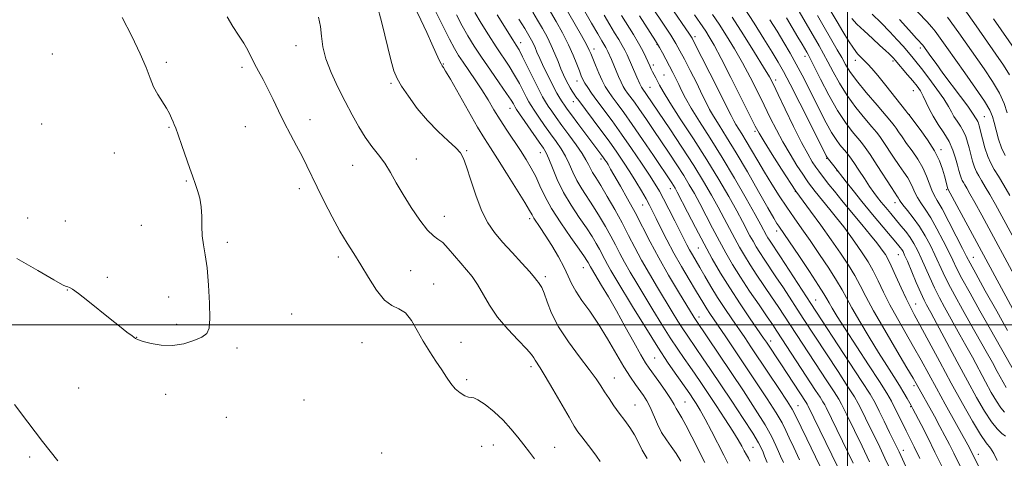
# Model space of a CAD drawing. Extents: x 2192300 to 2195200, y 342300 to 345200.
# Drawn here: x 2193733 to 2194051, y 343457 to 343598 of the extents above; entities that cross this region are included whole.
import ezdxf

# ---------------------------------------------------------------- set-up
doc = ezdxf.new("R2010")
doc.units = 0
doc.header["$MEASUREMENT"] = 0
for name, color, linetype, lineweight in [('32000', 7, 'Continuous', 0), ('DTM SPOT ELEVATION', 2, 'Continuous', 13), ('INDEX CONTOUR', 41, 'Continuous', 13), ('INTERMEDIATE CONTOUR', 44, 'Continuous', 0)]:
    doc.layers.add(name, color=color, linetype=linetype, lineweight=lineweight)

msp = doc.modelspace()

# ---------------------------------------------------------------- linework, layer by layer
at = {"layer": '32000', "flags": 128}
for points in [[(2194000, 342500), (2194000, 345000)], [(2195000, 343500), (2192500, 343500)]]:
    msp.add_lwpolyline(points, dxfattribs=at)
at = {"layer": 'DTM SPOT ELEVATION'}
for p in [(2193950.97, 343592.8, 1155.6), (2193822.41, 343589.95, 1188.63), (2193894.82, 343590.86, 1175.42), (2193918.45, 343588.9, 1167.43), (2193938.65, 343590.4, 1160.11), (2194023.47, 343589.17, 1132.4), (2193744, 343587.3, 1193.28), (2193986.4, 343586.48, 1144.51), (2193780.71, 343584.59, 1191.71), (2193805.1, 343582.94, 1190.37), (2193869.89, 343584.07, 1183.9), (2193937.55, 343583.69, 1161.54), (2194002.55, 343585.19, 1138.55), (2194014.66, 343584.99, 1136.31), (2193940.92, 343580.54, 1161.12), (2193853, 343577.81, 1186.3), (2193912.88, 343578.51, 1170.69), (2193936.39, 343576.47, 1163.08), (2193976.94, 343578.93, 1149.53), (2194021.19, 343575.43, 1136.84), (2193911.79, 343571.88, 1172.65), (2193891.4, 343569.7, 1180.69), (2194019.95, 343567.71, 1137.97), (2194044.05, 343567.02, 1131.1), (2193740.58, 343564.73, 1193.42), (2193781.53, 343563.65, 1192.11), (2193806.14, 343563.82, 1190.87), (2193826.93, 343566.09, 1189.39), (2193970.25, 343562.35, 1154.28), (2193763.92, 343555.38, 1192.75), (2193877.35, 343556.1, 1185.84), (2193901.11, 343555.51, 1180.71), (2194030.15, 343556.44, 1137.57), (2193840.67, 343551.34, 1188.78), (2193861.19, 343553.45, 1187.29), (2193920.69, 343553.44, 1174.4), (2193993.29, 343553.62, 1148.12), (2193996.68, 343549.66, 1148.05), (2193787.17, 343546.32, 1192.12), (2193823.48, 343543.85, 1190.48), (2193942.99, 343543.85, 1168.63), (2193983.27, 343542.96, 1154.06), (2194031.98, 343543.56, 1138.16), (2193934.04, 343538.56, 1172.82), (2194015.3, 343539.37, 1144.59), (2193735.98, 343534.4, 1192.91), (2193748.2, 343533.46, 1192.81), (2193772.67, 343532.02, 1192.4), (2193870.18, 343534.89, 1187.28), (2193897.66, 343534.16, 1184.39), (2193977.2, 343530.17, 1158.53), (2193800.35, 343526.56, 1191.82), (2193951.96, 343524.77, 1168.9), (2194016.39, 343522.55, 1148.84), (2193836.03, 343521.83, 1190.36), (2194040.55, 343521.67, 1139.19), (2193859.33, 343517.45, 1189.13), (2193915.02, 343518.38, 1182.81), (2193761.73, 343515.24, 1192.25), (2193866.74, 343513.11, 1189.5), (2193902.72, 343515.51, 1185.66), (2193748.75, 343511.23, 1191.96), (2193781.44, 343508.92, 1192.36), (2193989.78, 343507.98, 1159.17), (2194021.99, 343506.7, 1149.23), (2193821.07, 343503.46, 1191.6), (2193784, 343500.16, 1192.22), (2193952.17, 343502.5, 1173.44), (2193771.08, 343495.91, 1192.02), (2193843.74, 343494.19, 1190.8), (2193875.62, 343494.36, 1189.49), (2193975.29, 343494.75, 1167.46), (2193803.41, 343492.51, 1191.78), (2193937.94, 343489.26, 1180.98), (2193898.09, 343486.53, 1188.37), (2193877.41, 343482.27, 1189.77), (2193924.91, 343482.81, 1185.28), (2193752.4, 343479.6, 1191.13), (2194021.5, 343480.39, 1154.35), (2193780.5, 343477.54, 1191.6), (2193825.06, 343475.78, 1191.73), (2193947.66, 343475.13, 1181.11), (2193931.66, 343474.14, 1185.19), (2193984.12, 343473.88, 1169.18), (2194020.37, 343473.6, 1156.12), (2193799.96, 343470.1, 1191.67), (2193882.18, 343460.81, 1190.54), (2193885.95, 343461.19, 1190.77), (2193905.75, 343460.53, 1189.25), (2193969.62, 343460.48, 1177.04), (2194018.04, 343459.5, 1159.41), (2193736.67, 343457.39, 1189.66), (2193850.02, 343458.61, 1191.35), (2194042.21, 343458.22, 1151.38)]:
    msp.add_point(p, dxfattribs=at)
at = {"layer": 'INDEX CONTOUR'}
for points in [[(2194050.824, 343554.565, 1130), (2194049.678, 343556.992, 1130), (2194048.701, 343559.788, 1130), (2194047.892, 343562.674, 1130), (2194047.259, 343565.21, 1130), (2194046.727, 343567.168, 1130), (2194045.863, 343569.166, 1130), (2194044.141, 343572.03, 1130), (2194041.256, 343576.283, 1130), (2194037.775, 343581.219, 1130), (2194031.997, 343589.318, 1130), (2194028.242, 343594.642, 1130), (2194027.229, 343595.898, 1130), (2194025.583, 343597.71, 1130), (2194019.917, 343603.653, 1130)], [(2193899.222, 343456.808, 1190), (2193897.649, 343458.921, 1190), (2193895.829, 343461.239, 1190), (2193893.864, 343463.789, 1190), (2193891.67, 343466.495, 1190), (2193889.122, 343469.259, 1190), (2193886.202, 343471.943, 1190), (2193883.328, 343474.242, 1190), (2193881.029, 343475.811, 1190), (2193879.655, 343476.452, 1190), (2193878.836, 343476.544, 1190), (2193878.023, 343476.614, 1190), (2193876.802, 343477.091, 1190), (2193875.29, 343478.02, 1190), (2193873.736, 343479.349, 1190), (2193872.319, 343481.036, 1190), (2193870.925, 343483.077, 1190), (2193869.366, 343485.474, 1190), (2193867.517, 343488.227, 1190), (2193865.484, 343491.301, 1190), (2193863.437, 343494.657, 1190), (2193861.496, 343498.173, 1190), (2193859.606, 343501.406, 1190), (2193857.665, 343503.826, 1190), (2193855.587, 343505.169, 1190), (2193853.346, 343506.201, 1190), (2193850.929, 343507.952, 1190), (2193848.355, 343511.136, 1190), (2193845.754, 343515.217, 1190), (2193843.282, 343519.346, 1190), (2193841.039, 343522.919, 1190), (2193838.876, 343526.305, 1190), (2193836.589, 343530.121, 1190), (2193834.055, 343534.761, 1190), (2193831.501, 343539.739, 1190), (2193829.237, 343544.342, 1190), (2193825.981, 343551.213, 1190), (2193824.449, 343554.282, 1190), (2193822.633, 343557.669, 1190), (2193820.633, 343561.337, 1190), (2193818.631, 343565.14, 1190), (2193816.771, 343568.937, 1190), (2193815.048, 343572.593, 1190), (2193813.418, 343575.984, 1190), (2193811.857, 343579.007, 1190), (2193810.403, 343581.692, 1190), (2193809.116, 343584.093, 1190), (2193806.91, 343588.447, 1190), (2193805.614, 343590.737, 1190), (2193803.974, 343593.306, 1190), (2193802.115, 343596.156, 1190), (2193800.226, 343599.25, 1190)], [(2193961.551, 343455.389, 1180), (2193960.168, 343457.989, 1180), (2193956.243, 343465.737, 1180), (2193954.249, 343469.566, 1180), (2193952.593, 343472.513, 1180), (2193951.283, 343474.644, 1180), (2193950.265, 343476.188, 1180), (2193949.439, 343477.413, 1180), (2193948.515, 343478.753, 1180), (2193945.098, 343483.591, 1180), (2193942.336, 343487.607, 1180), (2193938.939, 343492.772, 1180), (2193935.056, 343498.955, 1180), (2193931.164, 343505.319, 1180), (2193925.436, 343514.806, 1180), (2193923.847, 343517.468, 1180), (2193922.743, 343519.393, 1180), (2193921.847, 343521.061, 1180), (2193920.146, 343524.332, 1180), (2193919.117, 343526.191, 1180), (2193917.778, 343528.414, 1180), (2193915.968, 343531.178, 1180), (2193913.618, 343534.595, 1180), (2193911.02, 343538.498, 1180), (2193908.558, 343542.65, 1180), (2193906.541, 343546.785, 1180), (2193904.989, 343550.521, 1180), (2193903.847, 343553.449, 1180), (2193903.003, 343555.363, 1180), (2193902.114, 343556.882, 1180), (2193900.779, 343558.829, 1180), (2193893.482, 343569.42, 1180), (2193892.987, 343570.176, 1180), (2193892.754, 343570.598, 1180), (2193892.441, 343571.192, 1180), (2193891.722, 343572.381, 1180), (2193890.271, 343574.564, 1180), (2193887.915, 343577.961, 1180), (2193885.046, 343582.068, 1180), (2193882.205, 343586.197, 1180), (2193879.809, 343589.83, 1180), (2193877.786, 343593.113, 1180), (2193875.942, 343596.364, 1180), (2193874.09, 343599.88, 1180)], [(2193992.529, 343451.665, 1170), (2193989.739, 343457.422, 1170), (2193986.955, 343463.208, 1170), (2193983.337, 343470.77, 1170), (2193982.237, 343472.802, 1170), (2193980.611, 343475.378, 1170), (2193977.911, 343479.475, 1170), (2193974.612, 343484.424, 1170), (2193968.956, 343492.861, 1170), (2193966.937, 343495.848, 1170), (2193962.831, 343501.846, 1170), (2193960.514, 343505.277, 1170), (2193958.21, 343508.825, 1170), (2193956.064, 343512.329, 1170), (2193954.145, 343515.599, 1170), (2193952.505, 343518.441, 1170), (2193950.09, 343522.575, 1170), (2193949.183, 343524.179, 1170), (2193948.35, 343525.754, 1170), (2193944.435, 343533.525, 1170), (2193942.546, 343537.215, 1170), (2193940.814, 343540.541, 1170), (2193939.444, 343543.064, 1170), (2193938.091, 343545.338, 1170), (2193936.273, 343548.17, 1170), (2193933.656, 343552.12, 1170), (2193930.508, 343556.774, 1170), (2193927.245, 343561.474, 1170), (2193924.225, 343565.672, 1170), (2193919.369, 343572.22, 1170), (2193917.649, 343574.583, 1170), (2193916.367, 343576.428, 1170), (2193915.451, 343577.86, 1170), (2193914.81, 343579.022, 1170), (2193914.281, 343580.215, 1170), (2193913.683, 343581.782, 1170), (2193912.852, 343583.994, 1170), (2193911.698, 343586.841, 1170), (2193910.153, 343590.244, 1170), (2193908.216, 343594.046, 1170), (2193906.182, 343597.775, 1170), (2193904.415, 343600.887, 1170)], [(2194020.364, 343451.023, 1160), (2194016.643, 343459.006, 1160), (2194013.617, 343465.312, 1160), (2194011.897, 343468.866, 1160), (2194010.275, 343472.168, 1160), (2194008.924, 343474.785, 1160), (2194007.294, 343477.582, 1160), (2194004.658, 343481.745, 1160), (2194000.61, 343487.968, 1160), (2193988.244, 343506.795, 1160), (2193978.434, 343521.909, 1160), (2193974.906, 343527.252, 1160), (2193974.413, 343528.045, 1160), (2193973.984, 343528.783, 1160), (2193972.121, 343532.238, 1160), (2193970.315, 343535.505, 1160), (2193967.388, 343540.718, 1160), (2193963.676, 343547.185, 1160), (2193959.666, 343553.932, 1160), (2193955.807, 343560.119, 1160), (2193952.392, 343565.452, 1160), (2193949.678, 343569.775, 1160), (2193947.826, 343573.016, 1160), (2193946.603, 343575.457, 1160), (2193945.682, 343577.467, 1160), (2193944.782, 343579.368, 1160), (2193943.817, 343581.299, 1160), (2193942.752, 343583.355, 1160), (2193941.583, 343585.56, 1160), (2193940.451, 343587.665, 1160), (2193939.532, 343589.349, 1160), (2193938.901, 343590.462, 1160), (2193938.237, 343591.535, 1160), (2193933.086, 343599.524, 1160)], [(2194048.19, 343456.241, 1150), (2194047.13, 343458.523, 1150), (2194046.064, 343460.17, 1150), (2194044.743, 343461.893, 1150), (2194042.878, 343464.586, 1150), (2194040.266, 343468.909, 1150), (2194037.051, 343474.598, 1150), (2194033.46, 343481.154, 1150), (2194029.751, 343488.033, 1150), (2194023.473, 343499.729, 1150), (2194021.548, 343503.264, 1150), (2194020.178, 343505.832, 1150), (2194018.883, 343508.476, 1150), (2194017.31, 343511.929, 1150), (2194015.627, 343515.7, 1150), (2194014.133, 343518.986, 1150), (2194013.045, 343521.199, 1150), (2194012.246, 343522.594, 1150), (2194011.538, 343523.641, 1150), (2194010.704, 343524.789, 1150), (2194009.451, 343526.413, 1150), (2194007.47, 343528.871, 1150), (2194004.604, 343532.342, 1150), (2194001.317, 343536.3, 1150), (2193998.228, 343540.043, 1150), (2193995.823, 343543.014, 1150), (2193994.054, 343545.25, 1150), (2193991.704, 343548.263, 1150), (2193990.789, 343549.469, 1150), (2193989.844, 343550.792, 1150), (2193988.713, 343552.513, 1150), (2193987.233, 343555.031, 1150), (2193985.238, 343558.779, 1150), (2193982.682, 343563.912, 1150), (2193979.993, 343569.477, 1150), (2193977.717, 343574.241, 1150), (2193976.184, 343577.402, 1150), (2193974.868, 343579.873, 1150), (2193973.025, 343582.997, 1150), (2193970.135, 343587.723, 1150), (2193966.574, 343593.429, 1150), (2193962.939, 343599.096, 1150)], [(2194051.574, 343498.129, 1140), (2194048.082, 343504.347, 1140), (2194044.378, 343510.972, 1140), (2194041.32, 343516.468, 1140), (2194039.494, 343519.811, 1140), (2194038.353, 343522.004, 1140), (2194037.072, 343524.563, 1140), (2194035.061, 343528.547, 1140), (2194032.669, 343533.2, 1140), (2194030.484, 343537.311, 1140), (2194028.95, 343540.003, 1140), (2194027.941, 343541.741, 1140), (2194027.189, 343543.319, 1140), (2194025.53, 343547.859, 1140), (2194024.295, 343550.584, 1140), (2194022.656, 343553.355, 1140), (2194020.819, 343556.023, 1140), (2194019.062, 343558.447, 1140), (2194017.613, 343560.509, 1140), (2194016.5, 343562.159, 1140), (2194015.699, 343563.369, 1140), (2194015.098, 343564.229, 1140), (2194014.216, 343565.319, 1140), (2194009.563, 343570.725, 1140), (2194006.099, 343574.811, 1140), (2194002.971, 343578.67, 1140), (2194000.829, 343581.614, 1140), (2193999.401, 343583.923, 1140), (2193998.183, 343586.119, 1140), (2193996.751, 343588.657, 1140), (2193990.365, 343599.686, 1140)], [(2193731.82, 343474.322, 1190), (2193736.063, 343468.62, 1190), (2193740.792, 343462.381, 1190), (2193745.766, 343456.084, 1190)]]:
    msp.add_polyline3d(points, dxfattribs=at)
at = {"layer": 'INTERMEDIATE CONTOUR'}
for points in [[(2194001.851, 343455.339, 1166), (2193993.18, 343473.287, 1166), (2193992.712, 343474.194, 1166), (2193992.148, 343475.162, 1166), (2193991.234, 343476.605, 1166), (2193989.785, 343478.833, 1166), (2193977.33, 343497.87, 1166), (2193975.955, 343499.94, 1166), (2193974.152, 343502.592, 1166), (2193971.559, 343506.369, 1166), (2193968.516, 343510.842, 1166), (2193965.543, 343515.342, 1166), (2193963.032, 343519.37, 1166), (2193960.859, 343523.119, 1166), (2193958.772, 343526.953, 1166), (2193956.592, 343531.105, 1166), (2193952.433, 343539.112, 1166), (2193950.727, 343542.289, 1166), (2193949.102, 343545.132, 1166), (2193947.284, 343548.093, 1166), (2193945.074, 343551.51, 1166), (2193942.574, 343555.275, 1166), (2193937.41, 343562.965, 1166), (2193935.052, 343566.454, 1166), (2193933.018, 343569.416, 1166), (2193931.401, 343571.698, 1166), (2193929.208, 343574.677, 1166), (2193928.466, 343575.714, 1166), (2193927.812, 343576.776, 1166), (2193927.118, 343578.149, 1166), (2193926.298, 343580.009, 1166), (2193924.018, 343585.512, 1166), (2193922.879, 343588.099, 1166), (2193922.579, 343588.72, 1166), (2193922.225, 343589.376, 1166), (2193920.931, 343591.54, 1166), (2193919.615, 343593.771, 1166), (2193917.644, 343597.179, 1166), (2193900.521, 343627.102, 1166)], [(2194056.176, 343480.606, 1142), (2194046.036, 343498.458, 1142), (2194042.678, 343504.426, 1142), (2194039.488, 343510.16, 1142), (2194036.894, 343514.925, 1142), (2194035.165, 343518.265, 1142), (2194033.924, 343520.825, 1142), (2194032.632, 343523.532, 1142), (2194030.89, 343527.039, 1142), (2194028.859, 343530.926, 1142), (2194026.839, 343534.501, 1142), (2194025.079, 343537.241, 1142), (2194023.642, 343539.296, 1142), (2194022.538, 343540.984, 1142), (2194021.744, 343542.574, 1142), (2194021.092, 343544.137, 1142), (2194020.376, 343545.698, 1142), (2194019.422, 343547.306, 1142), (2194018.185, 343549.121, 1142), (2194016.65, 343551.331, 1142), (2194014.855, 343554.01, 1142), (2194011.512, 343559.091, 1142), (2194010.422, 343560.681, 1142), (2194009.386, 343562.019, 1142), (2194007.886, 343563.794, 1142), (2194005.568, 343566.513, 1142), (2194002.746, 343569.995, 1142), (2193999.902, 343573.881, 1142), (2193997.432, 343577.828, 1142), (2193995.386, 343581.539, 1142), (2193993.725, 343584.731, 1142), (2193992.347, 343587.304, 1142), (2193990.878, 343589.903, 1142), (2193978.02, 343612.113, 1142)], [(2194000.794, 343446.1, 1168), (2193987.308, 343473.996, 1168), (2193987.099, 343474.356, 1168), (2193986.759, 343474.891, 1168), (2193978.539, 343487.444, 1168), (2193973.94, 343494.35, 1168), (2193973.013, 343495.705, 1168), (2193968.726, 343501.911, 1168), (2193965.436, 343506.755, 1168), (2193962.093, 343511.845, 1168), (2193959.141, 343516.618, 1168), (2193956.471, 343521.25, 1168), (2193953.837, 343526.091, 1168), (2193951.099, 343531.31, 1168), (2193948.521, 343536.314, 1168), (2193945.205, 343542.765, 1168), (2193944.499, 343544.068, 1168), (2193944.019, 343544.866, 1168), (2193943.422, 343545.785, 1168), (2193937.528, 343554.577, 1168), (2193934.063, 343559.701, 1168), (2193930.708, 343564.584, 1168), (2193927.984, 343568.43, 1168), (2193925.888, 343571.294, 1168), (2193924.288, 343573.448, 1168), (2193923.046, 343575.175, 1168), (2193922.004, 343576.815, 1168), (2193920.997, 343578.725, 1168), (2193919.913, 343581.119, 1168), (2193918.855, 343583.658, 1168), (2193917.371, 343587.398, 1168), (2193916.889, 343588.54, 1168), (2193916.323, 343589.708, 1168), (2193915.498, 343591.252, 1168), (2193914.383, 343593.254, 1168), (2193906.273, 343607.472, 1168)], [(2194023.367, 343456.909, 1158), (2194021.519, 343460.675, 1158), (2194018.932, 343465.848, 1158), (2194016.495, 343470.807, 1158), (2194015.324, 343473.149, 1158), (2194014.179, 343475.318, 1158), (2194012.666, 343477.91, 1158), (2194010.304, 343481.679, 1158), (2194006.836, 343487.044, 1158), (2193999.298, 343498.625, 1158), (2193996.735, 343502.648, 1158), (2193995.096, 343505.314, 1158), (2193994.093, 343507.037, 1158), (2193993.389, 343508.308, 1158), (2193992.447, 343509.905, 1158), (2193990.682, 343512.684, 1158), (2193987.759, 343517.13, 1158), (2193984.342, 343522.26, 1158), (2193981.348, 343526.722, 1158), (2193977.893, 343531.78, 1158), (2193977.311, 343532.675, 1158), (2193976.29, 343534.385, 1158), (2193974.406, 343537.662, 1158), (2193971.415, 343542.926, 1158), (2193967.788, 343549.27, 1158), (2193964.167, 343555.452, 1158), (2193961.094, 343560.478, 1158), (2193958.665, 343564.315, 1158), (2193956.871, 343567.179, 1158), (2193955.63, 343569.359, 1158), (2193954.58, 343571.451, 1158), (2193953.289, 343574.127, 1158), (2193951.467, 343577.808, 1158), (2193949.401, 343581.912, 1158), (2193947.518, 343585.607, 1158), (2193946.096, 343588.335, 1158), (2193944.793, 343590.633, 1158), (2193943.12, 343593.313, 1158), (2193940.767, 343596.906, 1158), (2193933.666, 343607.565, 1158)], [(2193935.578, 343456.856, 1186), (2193933.967, 343459.544, 1186), (2193932.693, 343462.077, 1186), (2193931.438, 343464.498, 1186), (2193929.956, 343466.849, 1186), (2193928.289, 343469.173, 1186), (2193926.547, 343471.512, 1186), (2193924.836, 343473.884, 1186), (2193923.235, 343476.204, 1186), (2193921.815, 343478.363, 1186), (2193920.558, 343480.356, 1186), (2193919.077, 343482.595, 1186), (2193916.898, 343485.597, 1186), (2193913.75, 343489.694, 1186), (2193910.196, 343494.471, 1186), (2193907.004, 343499.329, 1186), (2193904.762, 343503.737, 1186), (2193903.324, 343507.428, 1186), (2193902.363, 343510.206, 1186), (2193901.604, 343511.965, 1186), (2193900.983, 343512.98, 1186), (2193900.488, 343513.617, 1186), (2193900.039, 343514.248, 1186), (2193899.266, 343515.264, 1186), (2193897.728, 343517.058, 1186), (2193895.164, 343519.864, 1186), (2193892.022, 343523.26, 1186), (2193888.925, 343526.663, 1186), (2193886.36, 343529.693, 1186), (2193884.233, 343532.788, 1186), (2193882.313, 343536.59, 1186), (2193880.436, 343541.453, 1186), (2193878.722, 343546.581, 1186), (2193877.355, 343550.891, 1186), (2193876.4, 343553.631, 1186), (2193875.427, 343555.371, 1186), (2193873.887, 343557.013, 1186), (2193871.391, 343559.289, 1186), (2193868.21, 343562.256, 1186), (2193864.78, 343565.801, 1186), (2193861.503, 343569.743, 1186), (2193858.643, 343573.621, 1186), (2193856.432, 343576.905, 1186), (2193854.991, 343579.342, 1186), (2193853.989, 343581.796, 1186), (2193852.986, 343585.411, 1186), (2193850.085, 343597.322, 1186), (2193848.504, 343603.271, 1186)], [(2193946.398, 343455.998, 1184), (2193944.893, 343458.494, 1184), (2193943.299, 343460.732, 1184), (2193941.702, 343462.887, 1184), (2193940.185, 343465.25, 1184), (2193938.813, 343467.997, 1184), (2193936.447, 343473.439, 1184), (2193935.388, 343475.478, 1184), (2193934.317, 343477.164, 1184), (2193931.773, 343480.698, 1184), (2193930.111, 343483.143, 1184), (2193928.062, 343486.429, 1184), (2193922.79, 343495.496, 1184), (2193919.887, 343500.211, 1184), (2193917.062, 343504.348, 1184), (2193914.536, 343507.854, 1184), (2193912.542, 343510.781, 1184), (2193911.192, 343513.25, 1184), (2193910.113, 343515.648, 1184), (2193908.813, 343518.426, 1184), (2193906.949, 343521.859, 1184), (2193904.777, 343525.533, 1184), (2193902.704, 343528.859, 1184), (2193901.059, 343531.378, 1184), (2193899.034, 343534.39, 1184), (2193898.45, 343535.372, 1184), (2193897.647, 343536.787, 1184), (2193896.089, 343539.415, 1184), (2193893.455, 343543.709, 1184), (2193890.279, 343548.8, 1184), (2193887.314, 343553.489, 1184), (2193885.079, 343556.97, 1184), (2193883.166, 343560, 1184), (2193880.938, 343563.725, 1184), (2193877.984, 343568.871, 1184), (2193872.184, 343579.106, 1184), (2193870.628, 343581.765, 1184), (2193869.927, 343582.862, 1184), (2193869.471, 343583.442, 1184), (2193869.153, 343584.04, 1184), (2193868.562, 343585.31, 1184), (2193866.235, 343590.513, 1184), (2193864.546, 343594.191, 1184), (2193862.608, 343598.278, 1184), (2193860.712, 343602.198, 1184)], [(2194050.907, 343464.065, 1148), (2194049.785, 343464.988, 1148), (2194048.275, 343466.433, 1148), (2194046.404, 343468.724, 1148), (2194044.191, 343472.11, 1148), (2194041.622, 343476.554, 1148), (2194038.671, 343481.944, 1148), (2194035.399, 343488.029, 1148), (2194029.573, 343498.926, 1148), (2194027.849, 343502.118, 1148), (2194026.823, 343503.982, 1148), (2194025.494, 343506.362, 1148), (2194024.7, 343507.936, 1148), (2194023.616, 343510.297, 1148), (2194022.178, 343513.627, 1148), (2194019.309, 343520.438, 1148), (2194018.439, 343522.446, 1148), (2194017.911, 343523.548, 1148), (2194017.522, 343524.193, 1148), (2194017.04, 343524.838, 1148), (2194016.11, 343525.964, 1148), (2194011.531, 343531.415, 1148), (2194008.111, 343535.521, 1148), (2194004.698, 343539.673, 1148), (2194001.811, 343543.266, 1148), (2193999.585, 343546.1, 1148), (2193995.601, 343551.26, 1148), (2193993.484, 343553.939, 1148), (2193993.382, 343554.094, 1148), (2193993.204, 343554.43, 1148), (2193988.077, 343564.69, 1148), (2193984.682, 343571.456, 1148), (2193981.597, 343577.533, 1148), (2193979.431, 343581.664, 1148), (2193977.739, 343584.654, 1148), (2193975.813, 343587.83, 1148), (2193973.139, 343592.16, 1148), (2193969.985, 343597.198, 1148), (2193966.814, 343602.139, 1148)], [(2194052.244, 343580.551, 1126), (2194050.313, 343583.663, 1126), (2194047.829, 343587.225, 1126), (2194041.433, 343596.32, 1126), (2194036.345, 343603.608, 1126)], [(2193732.514, 343521.365, 1192), (2193739.35, 343517.472, 1192), (2193744.433, 343514.516, 1192), (2193747.271, 343512.91, 1192), (2193748.478, 343512.31, 1192), (2193748.942, 343512.182, 1192), (2193749.464, 343512.021, 1192), (2193750.5, 343511.437, 1192), (2193752.42, 343510.071, 1192), (2193755.425, 343507.72, 1192), (2193762.626, 343501.899, 1192), (2193765.64, 343499.484, 1192), (2193767.978, 343497.647, 1192), (2193769.634, 343496.371, 1192), (2193770.71, 343495.604, 1192), (2193771.713, 343495.117, 1192), (2193773.254, 343494.636, 1192), (2193775.782, 343493.994, 1192), (2193779.065, 343493.437, 1192), (2193782.711, 343493.317, 1192), (2193786.334, 343493.874, 1192), (2193789.581, 343494.889, 1192), (2193792.109, 343496.035, 1192), (2193793.675, 343497.165, 1192), (2193794.442, 343498.889, 1192), (2193794.676, 343501.992, 1192), (2193794.607, 343506.926, 1192), (2193794.313, 343512.776, 1192), (2193793.837, 343518.285, 1192), (2193793.241, 343522.511, 1192), (2193792.661, 343525.769, 1192), (2193792.255, 343528.686, 1192), (2193792.113, 343531.754, 1192), (2193792.07, 343534.924, 1192), (2193791.893, 343538.01, 1192), (2193791.418, 343540.833, 1192), (2193790.766, 343543.26, 1192), (2193790.123, 343545.162, 1192), (2193789.061, 343548.025, 1192), (2193788.251, 343550.301, 1192), (2193785.671, 343557.814, 1192), (2193784.477, 343561.255, 1192), (2193783.702, 343563.373, 1192), (2193783.228, 343564.543, 1192), (2193782.851, 343565.425, 1192), (2193782.376, 343566.562, 1192), (2193781.694, 343568.039, 1192), (2193780.711, 343569.825, 1192), (2193777.922, 343574.194, 1192), (2193776.558, 343576.713, 1192), (2193775.425, 343579.49, 1192), (2193774.168, 343582.89, 1192), (2193772.306, 343587.357, 1192), (2193769.569, 343593.048, 1192), (2193766.504, 343598.991, 1192)], [(2193920.388, 343455.924, 1188), (2193919.213, 343457.652, 1188), (2193917.667, 343459.7, 1188), (2193914.433, 343463.888, 1188), (2193913.236, 343465.512, 1188), (2193912.035, 343467.349, 1188), (2193910.36, 343470.164, 1188), (2193905.157, 343479.213, 1188), (2193902.701, 343483.422, 1188), (2193901.031, 343486.146, 1188), (2193899.483, 343488.528, 1188), (2193899.056, 343489.289, 1188), (2193898.301, 343490.377, 1188), (2193896.711, 343492.197, 1188), (2193893.984, 343495.023, 1188), (2193890.63, 343498.586, 1188), (2193887.361, 343502.481, 1188), (2193884.731, 343506.338, 1188), (2193880.86, 343513.011, 1188), (2193879.144, 343515.508, 1188), (2193877.391, 343517.666, 1188), (2193875.521, 343519.838, 1188), (2193873.501, 343522.247, 1188), (2193871.484, 343524.593, 1188), (2193869.672, 343526.449, 1188), (2193868.166, 343527.599, 1188), (2193866.678, 343528.671, 1188), (2193864.818, 343530.504, 1188), (2193862.339, 343533.677, 1188), (2193859.551, 343537.733, 1188), (2193856.905, 343541.949, 1188), (2193854.73, 343545.742, 1188), (2193852.868, 343549.074, 1188), (2193851.035, 343552.038, 1188), (2193849.018, 343554.759, 1188), (2193846.87, 343557.464, 1188), (2193844.71, 343560.411, 1188), (2193842.62, 343563.808, 1188), (2193840.524, 343567.67, 1188), (2193838.31, 343571.964, 1188), (2193835.946, 343576.607, 1188), (2193833.728, 343581.309, 1188), (2193832.034, 343585.727, 1188), (2193831.11, 343589.603, 1188), (2193830.675, 343593.023, 1188), (2193830.315, 343596.155, 1188), (2193829.713, 343599.129, 1188)], [(2193954.045, 343455.588, 1182), (2193949.91, 343463.848, 1182), (2193947.972, 343467.627, 1182), (2193946.662, 343469.991, 1182), (2193945.358, 343472.087, 1182), (2193944.893, 343472.992, 1182), (2193944.216, 343474.28, 1182), (2193943.062, 343476.185, 1182), (2193941.296, 343478.799, 1182), (2193939.267, 343481.661, 1182), (2193936.151, 343485.982, 1182), (2193935.01, 343487.738, 1182), (2193933.497, 343490.335, 1182), (2193931.237, 343494.383, 1182), (2193928.479, 343499.359, 1182), (2193925.623, 343504.45, 1182), (2193923.026, 343508.961, 1182), (2193920.85, 343512.647, 1182), (2193917.583, 343518.086, 1182), (2193917.246, 343518.673, 1182), (2193916.498, 343520.096, 1182), (2193916.141, 343520.714, 1182), (2193915.333, 343521.933, 1182), (2193913.666, 343524.303, 1182), (2193910.928, 343528.135, 1182), (2193907.682, 343532.812, 1182), (2193904.691, 343537.479, 1182), (2193902.521, 343541.464, 1182), (2193900.973, 343544.813, 1182), (2193899.651, 343547.756, 1182), (2193898.223, 343550.508, 1182), (2193896.589, 343553.25, 1182), (2193894.711, 343556.15, 1182), (2193890.351, 343562.669, 1182), (2193888.177, 343566.031, 1182), (2193886.183, 343569.291, 1182), (2193884.274, 343572.483, 1182), (2193882.298, 343575.682, 1182), (2193880.172, 343578.906, 1182), (2193876.228, 343584.631, 1182), (2193874.786, 343586.809, 1182), (2193873.459, 343589.052, 1182), (2193871.858, 343592.063, 1182), (2193869.721, 343596.302, 1182), (2193867.272, 343601.252, 1182)], [(2193968.63, 343456.044, 1178), (2193968.109, 343456.977, 1178), (2193967.474, 343458.073, 1178), (2193966.763, 343459.338, 1178), (2193965.96, 343460.837, 1178), (2193964.832, 343462.857, 1178), (2193963.09, 343465.735, 1178), (2193960.582, 343469.635, 1178), (2193957.696, 343474, 1178), (2193952.755, 343481.373, 1178), (2193950.943, 343484.044, 1178), (2193949.246, 343486.501, 1178), (2193947.42, 343489.11, 1178), (2193945.355, 343492.117, 1178), (2193942.973, 343495.738, 1178), (2193940.251, 343500.074, 1178), (2193937.383, 343504.764, 1178), (2193932.165, 343513.399, 1178), (2193930.045, 343516.962, 1178), (2193928.241, 343520.113, 1178), (2193926.707, 343522.968, 1178), (2193925.286, 343525.716, 1178), (2193923.795, 343528.568, 1178), (2193922.093, 343531.667, 1178), (2193920.222, 343534.892, 1178), (2193918.27, 343538.052, 1178), (2193914.497, 343543.795, 1178), (2193912.891, 343546.504, 1178), (2193911.57, 343549.195, 1178), (2193910.399, 343551.826, 1178), (2193909.195, 343554.331, 1178), (2193907.807, 343556.685, 1178), (2193906.213, 343559.022, 1178), (2193904.424, 343561.518, 1178), (2193902.493, 343564.254, 1178), (2193900.64, 343566.926, 1178), (2193899.128, 343569.134, 1178), (2193898.124, 343570.634, 1178), (2193897.412, 343571.81, 1178), (2193896.68, 343573.203, 1178), (2193895.675, 343575.215, 1178), (2193894.379, 343577.726, 1178), (2193892.833, 343580.478, 1178), (2193891.069, 343583.289, 1178), (2193886.861, 343589.618, 1178), (2193884.44, 343593.399, 1178), (2193882.064, 343597.244, 1178), (2193880.025, 343600.665, 1178)], [(2193974.187, 343455.607, 1176), (2193973.321, 343457.618, 1176), (2193972.837, 343458.873, 1176), (2193972.334, 343460.104, 1176), (2193971.372, 343461.957, 1176), (2193969.502, 343465.06, 1176), (2193966.463, 343469.768, 1176), (2193962.746, 343475.377, 1176), (2193955.888, 343485.605, 1176), (2193953.347, 343489.369, 1176), (2193951.334, 343492.323, 1176), (2193948.374, 343496.626, 1176), (2193947.007, 343498.704, 1176), (2193945.445, 343501.192, 1176), (2193943.603, 343504.208, 1176), (2193938.894, 343511.992, 1176), (2193936.242, 343516.455, 1176), (2193933.738, 343520.835, 1176), (2193931.566, 343524.876, 1176), (2193929.555, 343528.767, 1176), (2193927.443, 343532.804, 1176), (2193925.069, 343537.144, 1176), (2193922.667, 343541.371, 1176), (2193920.572, 343544.928, 1176), (2193919.034, 343547.418, 1176), (2193917.973, 343549.091, 1176), (2193917.224, 343550.357, 1176), (2193916.598, 343551.604, 1176), (2193915.808, 343553.131, 1176), (2193914.542, 343555.215, 1176), (2193912.61, 343558.007, 1176), (2193910.312, 343561.16, 1176), (2193908.071, 343564.207, 1176), (2193906.226, 343566.765, 1176), (2193904.784, 343568.824, 1176), (2193903.667, 343570.466, 1176), (2193902.766, 343571.849, 1176), (2193901.837, 343573.444, 1176), (2193900.606, 343575.805, 1176), (2193898.909, 343579.237, 1176), (2193897.037, 343583.071, 1176), (2193895.394, 343586.392, 1176), (2193894.252, 343588.57, 1176), (2193893.348, 343590.106, 1176), (2193892.29, 343591.783, 1176), (2193887.207, 343599.934, 1176)], [(2193979.444, 343455.556, 1174), (2193978.466, 343457.607, 1174), (2193977.798, 343459.154, 1174), (2193976.977, 343461.105, 1174), (2193975.654, 343463.869, 1174), (2193973.505, 343467.727, 1174), (2193970.344, 343472.809, 1174), (2193966.527, 343478.64, 1174), (2193962.546, 343484.594, 1174), (2193951.04, 343501.67, 1174), (2193950.64, 343502.311, 1174), (2193945.623, 343510.585, 1174), (2193942.439, 343515.948, 1174), (2193939.235, 343521.556, 1174), (2193936.444, 343526.75, 1174), (2193931.61, 343536.134, 1174), (2193929.202, 343540.599, 1174), (2193926.928, 343544.659, 1174), (2193923.756, 343550.184, 1174), (2193922.926, 343551.597, 1174), (2193922.376, 343552.505, 1174), (2193921.937, 343553.2, 1174), (2193921.501, 343553.846, 1174), (2193920.978, 343554.574, 1174), (2193913.195, 343564.911, 1174), (2193911.171, 343567.62, 1174), (2193909.797, 343569.491, 1174), (2193908.907, 343570.75, 1174), (2193908.206, 343571.798, 1174), (2193907.435, 343573.004, 1174), (2193906.485, 343574.614, 1174), (2193905.281, 343576.84, 1174), (2193903.809, 343579.765, 1174), (2193902.279, 343582.941, 1174), (2193900.959, 343585.786, 1174), (2193900.043, 343587.868, 1174), (2193899.418, 343589.345, 1174), (2193898.901, 343590.524, 1174), (2193898.302, 343591.715, 1174), (2193897.428, 343593.243, 1174), (2193896.081, 343595.435, 1174), (2193894.166, 343598.467, 1174)], [(2193984.591, 343456.489, 1172), (2193982.71, 343460.407, 1172), (2193981.257, 343463.524, 1172), (2193980.157, 343465.938, 1172), (2193978.946, 343468.336, 1172), (2193977.058, 343471.552, 1172), (2193974.122, 343476.15, 1172), (2193970.524, 343481.599, 1172), (2193960.81, 343496.067, 1172), (2193955.701, 343503.604, 1172), (2193954.698, 343505.148, 1172), (2193953.756, 343506.687, 1172), (2193951.121, 343511.129, 1172), (2193949.036, 343514.613, 1172), (2193946.603, 343518.738, 1172), (2193944.134, 343523.104, 1172), (2193941.893, 343527.332, 1172), (2193939.978, 343531.141, 1172), (2193938.446, 343534.274, 1172), (2193937.294, 343536.603, 1172), (2193936.293, 343538.53, 1172), (2193935.153, 343540.585, 1172), (2193933.66, 343543.168, 1172), (2193931.878, 343546.154, 1172), (2193929.945, 343549.287, 1172), (2193927.948, 343552.391, 1172), (2193925.772, 343555.606, 1172), (2193923.25, 343559.156, 1172), (2193920.329, 343563.119, 1172), (2193913.476, 343572.238, 1172), (2193912.607, 343573.444, 1172), (2193912.022, 343574.31, 1172), (2193911.417, 343575.248, 1172), (2193910.751, 343576.336, 1172), (2193910.049, 343577.572, 1172), (2193909.327, 343578.966, 1172), (2193908.57, 343580.587, 1172), (2193907.752, 343582.516, 1172), (2193906.849, 343584.802, 1172), (2193905.826, 343587.356, 1172), (2193904.648, 343590.051, 1172), (2193903.295, 343592.781, 1172), (2193901.809, 343595.497, 1172), (2193900.248, 343598.161, 1172), (2193898.655, 343600.761, 1172)], [(2194007.12, 343455.814, 1164), (2194004.736, 343460.806, 1164), (2193999.835, 343470.964, 1164), (2193998.879, 343472.914, 1164), (2193998.116, 343474.391, 1164), (2193997.196, 343475.969, 1164), (2193995.709, 343478.318, 1164), (2193993.393, 343481.878, 1164), (2193977.668, 343505.903, 1164), (2193975.579, 343509.031, 1164), (2193970.863, 343515.982, 1164), (2193968.664, 343519.312, 1164), (2193966.825, 343522.262, 1164), (2193965.234, 343525.007, 1164), (2193963.706, 343527.814, 1164), (2193960.321, 343534.276, 1164), (2193958.394, 343537.909, 1164), (2193956.248, 343541.812, 1164), (2193953.705, 343546.196, 1164), (2193950.55, 343551.32, 1164), (2193946.726, 343557.236, 1164), (2193942.795, 343563.163, 1164), (2193935.328, 343574.247, 1164), (2193933.893, 343576.232, 1164), (2193933.687, 343576.565, 1164), (2193933.469, 343576.999, 1164), (2193933.194, 343577.621, 1164), (2193932.251, 343579.83, 1164), (2193929.073, 343586.978, 1164), (2193928.355, 343588.469, 1164), (2193927.505, 343590.042, 1164), (2193926.409, 343591.883, 1164), (2193925.054, 343594.085, 1164), (2193923.456, 343596.711, 1164), (2193921.627, 343599.815, 1164)], [(2194014.051, 343452.745, 1162), (2194012.051, 343457.037, 1162), (2194010.411, 343460.489, 1162), (2194005.866, 343469.915, 1162), (2194004.577, 343472.541, 1162), (2194003.52, 343474.588, 1162), (2194002.245, 343476.775, 1162), (2194000.183, 343480.032, 1162), (2193997.002, 343484.923, 1162), (2193985.767, 343502.042, 1162), (2193979.381, 343511.863, 1162), (2193977.007, 343515.47, 1162), (2193973.211, 343521.122, 1162), (2193971.785, 343523.282, 1162), (2193970.619, 343525.153, 1162), (2193969.609, 343526.895, 1162), (2193968.64, 343528.676, 1162), (2193966.221, 343533.257, 1162), (2193964.354, 343536.707, 1162), (2193961.804, 343541.286, 1162), (2193958.576, 343546.861, 1162), (2193954.722, 343553.199, 1162), (2193950.399, 343559.968, 1162), (2193946.187, 343566.413, 1162), (2193942.775, 343571.676, 1162), (2193940.653, 343575.148, 1162), (2193939.521, 343577.217, 1162), (2193938.882, 343578.52, 1162), (2193938.327, 343579.594, 1162), (2193937.293, 343581.491, 1162), (2193936.839, 343582.396, 1162), (2193936.37, 343583.406, 1162), (2193935.087, 343586.26, 1162), (2193934.109, 343588.267, 1162), (2193932.785, 343590.708, 1162), (2193931.084, 343593.564, 1162), (2193927.298, 343599.652, 1162)], [(2194030.539, 343454.205, 1156), (2194028.207, 343458.952, 1156), (2194025.858, 343463.624, 1156), (2194023.721, 343467.796, 1156), (2194021.089, 343472.861, 1156), (2194020.518, 343473.929, 1156), (2194019.259, 343476.192, 1156), (2194018.183, 343478.052, 1156), (2194016.742, 343480.426, 1156), (2194014.907, 343483.327, 1156), (2194012.66, 343486.847, 1156), (2194009.993, 343491.096, 1156), (2194006.972, 343496.041, 1156), (2194003.977, 343501.071, 1156), (2194001.467, 343505.429, 1156), (2193999.717, 343508.63, 1156), (2193998.285, 343511.281, 1156), (2193996.544, 343514.259, 1156), (2193994.049, 343518.19, 1156), (2193991.068, 343522.683, 1156), (2193988.052, 343527.097, 1156), (2193985.345, 343530.952, 1156), (2193982.886, 343534.426, 1156), (2193980.506, 343537.857, 1156), (2193978.081, 343541.507, 1156), (2193975.656, 343545.316, 1156), (2193973.312, 343549.141, 1156), (2193971.127, 343552.838, 1156), (2193969.153, 343556.236, 1156), (2193967.437, 343559.161, 1156), (2193966.016, 343561.484, 1156), (2193964.064, 343564.583, 1156), (2193963.433, 343565.701, 1156), (2193962.557, 343567.444, 1156), (2193960.895, 343570.786, 1156), (2193958.153, 343576.248, 1156), (2193950.714, 343590.953, 1156), (2193949.98, 343592.348, 1156), (2193949.554, 343593.046, 1156), (2193948.968, 343593.93, 1156), (2193947.963, 343595.41, 1156), (2193944.022, 343601.135, 1156)], [(2194041.044, 343444.8, 1154), (2194034.269, 343458.635, 1154), (2194032.9, 343461.35, 1154), (2194031.432, 343464.173, 1154), (2194029.803, 343467.217, 1154), (2194028.002, 343470.501, 1154), (2194022.103, 343481.103, 1154), (2194021.158, 343482.742, 1154), (2194019.191, 343486.079, 1154), (2194015.91, 343491.611, 1154), (2194012.018, 343498.235, 1154), (2194008.461, 343504.453, 1154), (2194005.934, 343509.14, 1154), (2194004.11, 343512.68, 1154), (2194002.408, 343515.835, 1154), (2194000.341, 343519.247, 1154), (2193997.809, 343523.086, 1154), (2193994.805, 343527.405, 1154), (2193991.424, 343532.118, 1154), (2193988.157, 343536.597, 1154), (2193983.369, 343543.092, 1154), (2193978.826, 343550.181, 1154), (2193975.812, 343554.909, 1154), (2193973.201, 343559.034, 1154), (2193971.568, 343561.697, 1154), (2193970.331, 343563.968, 1154), (2193968.615, 343567.401, 1154), (2193965.823, 343573.017, 1154), (2193962.47, 343579.706, 1154), (2193959.345, 343585.826, 1154), (2193957.06, 343590.113, 1154), (2193955.505, 343592.825, 1154), (2193954.39, 343594.599, 1154), (2193953.423, 343596.042, 1154), (2193950.757, 343599.858, 1154)], [(2194042.75, 343453.447, 1152), (2194040.007, 343458.961, 1152), (2194039.274, 343460.349, 1152), (2194031.468, 343474.429, 1152), (2194028.655, 343479.554, 1152), (2194023.748, 343488.573, 1152), (2194021.332, 343492.904, 1152), (2194016.098, 343502.034, 1152), (2194013.672, 343506.464, 1152), (2194011.622, 343510.535, 1152), (2194009.869, 343514.19, 1152), (2194008.271, 343517.411, 1152), (2194006.693, 343520.223, 1152), (2194005.027, 343522.84, 1152), (2194003.172, 343525.523, 1152), (2194001.064, 343528.454, 1152), (2193998.805, 343531.505, 1152), (2193996.535, 343534.473, 1152), (2193994.387, 343537.176, 1152), (2193989.639, 343542.987, 1152), (2193987.512, 343545.709, 1152), (2193986.788, 343546.726, 1152), (2193985.604, 343548.5, 1152), (2193983.768, 343551.349, 1152), (2193981.522, 343554.97, 1152), (2193979.22, 343558.907, 1152), (2193977.126, 343562.805, 1152), (2193975.162, 343566.722, 1152), (2193973.166, 343570.821, 1152), (2193971.004, 343575.209, 1152), (2193968.669, 343579.79, 1152), (2193966.185, 343584.411, 1152), (2193963.598, 343588.918, 1152), (2193961.04, 343593.127, 1152), (2193958.664, 343596.848, 1152), (2193956.582, 343599.96, 1152)], [(2194050.558, 343471.787, 1146), (2194049.365, 343473.252, 1146), (2194047.972, 343475.384, 1146), (2194046.355, 343478.182, 1146), (2194044.496, 343481.576, 1146), (2194040.241, 343489.49, 1146), (2194038.151, 343493.348, 1146), (2194036.265, 343496.76, 1146), (2194031.257, 343505.654, 1146), (2194029.634, 343508.668, 1146), (2194028.042, 343511.839, 1146), (2194026.507, 343515.173, 1146), (2194023.75, 343521.47, 1146), (2194022.574, 343523.995, 1146), (2194021.439, 343526.148, 1146), (2194020.217, 343528.105, 1146), (2194018.815, 343530.014, 1146), (2194017.262, 343531.927, 1146), (2194013.953, 343535.836, 1146), (2194012.354, 343537.748, 1146), (2194010.917, 343539.495, 1146), (2194009.684, 343541.041, 1146), (2194008.494, 343542.63, 1146), (2194007.132, 343544.581, 1146), (2194005.463, 343547.081, 1146), (2194003.676, 343549.79, 1146), (2194002.037, 343552.242, 1146), (2194000.74, 343554.091, 1146), (2193999.685, 343555.486, 1146), (2193997.623, 343558.005, 1146), (2193996.38, 343559.676, 1146), (2193994.911, 343561.989, 1146), (2193993.184, 343565.116, 1146), (2193991.282, 343568.818, 1146), (2193987.38, 343576.635, 1146), (2193985.462, 343580.394, 1146), (2193983.535, 343584.018, 1146), (2193981.569, 343587.519, 1146), (2193979.524, 343590.998, 1146), (2193977.356, 343594.581, 1146), (2193975.058, 343598.327, 1146)], [(2194051.087, 343479.81, 1144), (2194048.28, 343484.975, 1144), (2194046.729, 343487.771, 1144), (2194044.681, 343491.403, 1144), (2194039.648, 343500.277, 1144), (2194037.022, 343504.945, 1144), (2194034.567, 343509.402, 1144), (2194032.468, 343513.382, 1144), (2194030.835, 343516.719, 1144), (2194028.191, 343522.501, 1144), (2194026.72, 343525.532, 1144), (2194025.05, 343528.652, 1144), (2194023.193, 343531.691, 1144), (2194021.208, 343534.479, 1144), (2194019.342, 343536.852, 1144), (2194017.888, 343538.649, 1144), (2194017.047, 343539.777, 1144), (2194016.654, 343540.416, 1144), (2194016.456, 343540.811, 1144), (2194016.188, 343541.255, 1144), (2194014.239, 343544.217, 1144), (2194009.587, 343551.371, 1144), (2194007.324, 343554.814, 1144), (2194005.743, 343557.133, 1144), (2194004.556, 343558.721, 1144), (2194001.574, 343562.302, 1144), (2193999.393, 343565.178, 1144), (2193996.833, 343569.092, 1144), (2193994.035, 343574.043, 1144), (2193991.371, 343579.156, 1144), (2193988.017, 343585.823, 1144), (2193987.361, 343587.073, 1144), (2193986.904, 343587.879, 1144), (2193985.395, 343590.47, 1144), (2193984.091, 343592.677, 1144), (2193980.385, 343598.874, 1144)], [(2194056.811, 343498.496, 1138), (2194032.324, 343543.837, 1138), (2194031.238, 343547.95, 1138), (2194030.62, 343550.124, 1138), (2194029.63, 343552.837, 1138), (2194028.062, 343556.036, 1138), (2194025.845, 343559.572, 1138), (2194023.447, 343562.945, 1138), (2194019.75, 343567.803, 1138), (2194019.505, 343568.096, 1138), (2194018.844, 343568.917, 1138), (2194012.357, 343577.138, 1138), (2194009.792, 343580.326, 1138), (2194007.907, 343582.568, 1138), (2194006.571, 343584.031, 1138), (2194005.502, 343585.088, 1138), (2194004.452, 343586.093, 1138), (2194003.294, 343587.336, 1138), (2194001.938, 343589.092, 1138), (2194000.324, 343591.54, 1138), (2193998.532, 343594.493, 1138), (2193996.673, 343597.664, 1138), (2193994.828, 343600.856, 1138)], [(2194055.245, 343513.152, 1136), (2194043.27, 343535.287, 1136), (2194041.04, 343539.381, 1136), (2194039.474, 343542.215, 1136), (2194038.474, 343543.975, 1136), (2194037.824, 343545.061, 1136), (2194037.343, 343545.841, 1136), (2194036.955, 343546.529, 1136), (2194036.619, 343547.304, 1136), (2194036.291, 343548.329, 1136), (2194035.924, 343549.694, 1136), (2194035.47, 343551.477, 1136), (2194034.868, 343553.715, 1136), (2194034.009, 343556.29, 1136), (2194032.771, 343559.047, 1136), (2194031.106, 343561.843, 1136), (2194029.268, 343564.589, 1136), (2194027.584, 343567.209, 1136), (2194026.296, 343569.634, 1136), (2194024.437, 343573.723, 1136), (2194023.514, 343575.356, 1136), (2194022.424, 343576.906, 1136), (2194021.063, 343578.606, 1136), (2194019.403, 343580.591, 1136), (2194015.377, 343585.298, 1136), (2194014.8, 343585.949, 1136), (2194014.261, 343586.513, 1136), (2194013.49, 343587.277, 1136), (2194012.295, 343588.409, 1136), (2194010.502, 343590.05, 1136), (2194008.058, 343592.245, 1136), (2194005.393, 343594.675, 1136), (2194003.058, 343596.926, 1136), (2194001.463, 343598.686, 1136)], [(2194059.081, 343517.767, 1134), (2194049.764, 343534.96, 1134), (2194047.678, 343538.753, 1134), (2194045.894, 343541.93, 1134), (2194044.422, 343544.478, 1134), (2194043.237, 343546.452, 1134), (2194042.308, 343547.953, 1134), (2194041.561, 343549.278, 1134), (2194040.913, 343550.772, 1134), (2194040.301, 343552.676, 1134), (2194039.717, 343554.829, 1134), (2194039.178, 343556.969, 1134), (2194038.677, 343558.893, 1134), (2194038.115, 343560.638, 1134), (2194037.375, 343562.301, 1134), (2194036.389, 343563.957, 1134), (2194035.301, 343565.581, 1134), (2194034.305, 343567.132, 1134), (2194033.492, 343568.633, 1134), (2194032.557, 343570.387, 1134), (2194031.088, 343572.768, 1134), (2194028.842, 343575.97, 1134), (2194026.229, 343579.479, 1134), (2194023.826, 343582.601, 1134), (2194022.054, 343584.838, 1134), (2194020.708, 343586.471, 1134), (2194017.912, 343589.741, 1134), (2194016.016, 343591.877, 1134), (2194013.657, 343594.408, 1134), (2194010.847, 343597.284, 1134), (2194007.996, 343600.148, 1134)], [(2194052.314, 343541.646, 1132), (2194050.369, 343544.982, 1132), (2194048.65, 343547.842, 1132), (2194047.273, 343550.066, 1132), (2194046.167, 343552.027, 1132), (2194045.208, 343554.239, 1132), (2194044.309, 343557.023, 1132), (2194043.51, 343559.964, 1132), (2194042.486, 343564.071, 1132), (2194042.221, 343564.986, 1132), (2194041.978, 343565.555, 1132), (2194041.673, 343566.069, 1132), (2194041.026, 343567.055, 1132), (2194040.727, 343567.581, 1132), (2194040.107, 343568.559, 1132), (2194038.76, 343570.47, 1132), (2194036.441, 343573.596, 1132), (2194030.789, 343581.117, 1132), (2194028.539, 343584.151, 1132), (2194026.876, 343586.43, 1132), (2194024.261, 343590.087, 1132), (2194024.061, 343590.328, 1132), (2194023.7, 343590.717, 1132), (2194023.078, 343591.369, 1132), (2194022.11, 343592.406, 1132), (2194020.719, 343593.954, 1132), (2194016.821, 343598.421, 1132)], [(2194051.494, 343568.322, 1128), (2194050.508, 343571.285, 1128), (2194048.974, 343574.648, 1128), (2194046.75, 343578.417, 1128), (2194044.044, 343582.441, 1128), (2194035.855, 343594.037, 1128), (2194032.293, 343599.125, 1128)], [(2194054.501, 343587.924, 1124), (2194047.012, 343598.602, 1124)]]:
    msp.add_polyline3d(points, dxfattribs=at)

doc.saveas('drawing.dxf')
